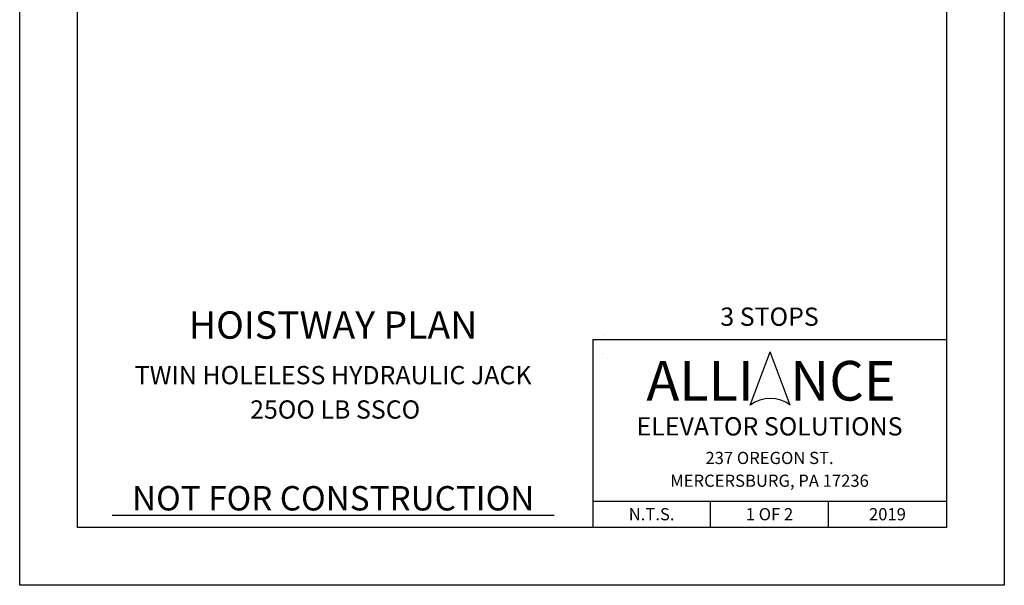
# Model space of a CAD drawing. Units: inches. Extents: x 43 to 571, y 43 to 511.
# Drawn here: x 43 to 286, y 43 to 182 of the extents above; entities that cross this region are included whole.
import ezdxf
from ezdxf.enums import TextEntityAlignment as Align

# ---------------------------------------------------------------- set-up
doc = ezdxf.new("R2010")
doc.units = ezdxf.units.IN
doc.header["$LTSCALE"] = 16
doc.header["$MEASUREMENT"] = 0
for name, color, linetype in [('DETAIL TITLE', 6, 'Continuous'), ('DIM', 5, 'Continuous'), ('PRELIMINARY', 7, 'Continuous'), ('TITLE BLOCK', 6, 'Continuous')]:
    doc.layers.add(name, color=color, linetype=linetype)
doc.styles.add('Annotative', font='arial.ttf')
doc.styles.add('LAYOUT2', font='calibri.ttf', dxfattribs={"height": 2.25})
doc.styles.get("Standard").update_dxf_attribs({"font": 'ARSimp.shx'})

msp = doc.modelspace()

# ---------------------------------------------------------------- linework, layer by layer
at = {"layer": 'Defpoints'}
msp.add_lwpolyline([(43.25, 356.75), (285.5, 356.75), (285.5, 43.25), (43.25, 43.25)], close=True, dxfattribs=at)
at = {"layer": 'DIM'}
for p, q in [((186.8192269, 104.7259547), (186.8192269, 104.7259547)), ((186.9556633, 100.1747061), (186.9556633, 100.1747061)), ((187.7731273, 99.0954361), (187.7731273, 99.0954361))]:
    msp.add_line(p, q, dxfattribs=at)
at = {"layer": 'PRELIMINARY'}
msp.add_line((66.0076531, 60.4999859), (174.7226306, 60.4999859), dxfattribs=at)
at = {"layer": 'TITLE BLOCK'}
for p, q in [((184.2243652, 103.7374745), (271.25, 103.7374745)), ((184.2243652, 103.7374745), (184.2243652, 57.5)), ((184.2243652, 63.9978873), (271.25, 63.9978873)), ((213.2243652, 57.5), (213.2243652, 63.9978873)), ((242.25, 57.5), (242.25, 63.9978873))]:
    msp.add_line(p, q, dxfattribs=at)
at = {"layer": 'TITLE BLOCK', "color": 3}
for p in [(222.9922355, 87.5925817), (232.8545753, 87.5925817)]:
    msp.add_line(p, (227.9234054, 100.6752775), dxfattribs=at)
at = {"layer": 'TITLE BLOCK'}
msp.add_lwpolyline([(57.5, 342.5), (271.25, 342.5), (271.25, 57.5), (57.5, 57.5)], close=True, dxfattribs=at)
at = {"layer": 'TITLE BLOCK', "color": 3}
msp.add_arc((227.9234054, 81.0512338), 8.191805, 52.989326766, 127.010673234, dxfattribs=at)

# ---------------------------------------------------------------- texts
at = {"layer": 'DETAIL TITLE'}
for s, height, p in [('3 STOPS', 4.5, (227.7371826, 107.1226222)), ('%%UHOISTWAY PLAN', 6.75, (120.3559326, 103.9334315)), ('TWIN HOLELESS HYDRAULIC JACK', 4.5, (120.3559326, 92.733064)), ('25OO LB SSCO', 4.5, (120.8621826, 84.2706735))]:
    msp.add_text(s, height=height, dxfattribs=at).set_placement(p, align=Align.CENTER)
at = {"layer": 'DETAIL TITLE', "color": 3, "style": 'LAYOUT2'}
msp.add_text('ALLI   NCE', height=9.75, dxfattribs=at).set_placement((228.1076826, 93.5964096), align=Align.MIDDLE_CENTER)
at = {"layer": 'DETAIL TITLE', "color": 3}
for s, height, p in [('ELEVATOR SOLUTIONS', 4.5, (227.7371826, 82.3790403)), ('237 OREGON ST.', 3, (227.7371826, 74.5999915)), ('MERCERSBURG, PA 17236', 3, (227.7371826, 68.9937443)), ('N.T.S.', 3, (198.7243652, 60.7489437)), ('1 OF 2', 3, (227.7243652, 60.7489437)), ('2019', 3, (256.75, 60.7489437))]:
    msp.add_text(s, height=height, dxfattribs=at).set_placement(p, align=Align.MIDDLE_CENTER)
at = {"layer": 'PRELIMINARY', "color": 0, "style": 'Annotative'}
msp.add_text('NOT FOR CONSTRUCTION', height=6, dxfattribs=at).set_placement((120.3779553, 64.6740729), align=Align.MIDDLE_CENTER)

doc.saveas('drawing.dxf')
